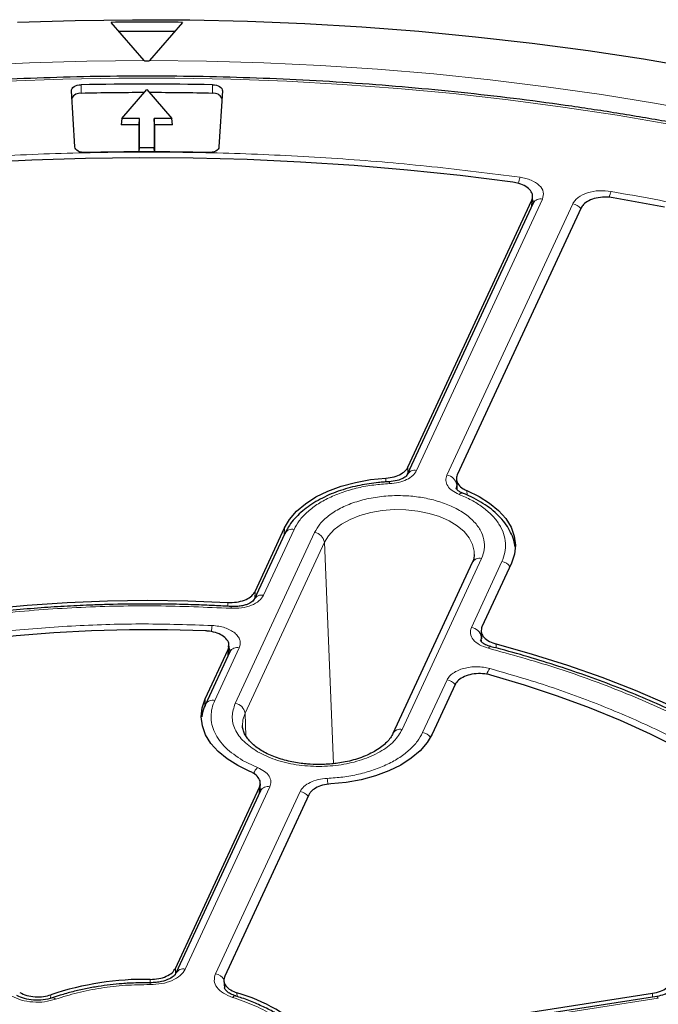
# Model space of a CAD drawing. Units: millimetres. Extents: x 0 to 513, y -45 to 381.
# Drawn here: x 306 to 322, y 211 to 235 of the extents above; entities that cross this region are included whole.
import ezdxf

# ---------------------------------------------------------------- set-up
doc = ezdxf.new("R2010")
doc.units = ezdxf.units.MM

msp = doc.modelspace()

# ---------------------------------------------------------------- linework, layer by layer
at = {"color": 7, "linetype": 'Continuous', "lineweight": 25}
for p, q in [((308.9919, 234.32), (308.1796, 235.2532)), ((309.9296, 235.2532), (309.1174, 234.32)), ((308.9919, 234.32), (309.0085, 234.3)), ((309.1007, 234.3), (309.1174, 234.32)), ((307.29, 232.2057), (307.2071, 233.5759)), ((308.4402, 232.9017), (309.0546, 233.6111)), ((309.0546, 233.6111), (309.669, 232.9017)), ((310.9022, 233.5759), (310.8193, 232.2057)), ((308.4402, 232.9017), (308.4296, 232.7448)), ((308.8671, 232.7448), (308.4296, 232.7448)), ((308.8737, 232.9017), (308.4402, 232.9017)), ((308.8671, 232.7448), (308.8737, 232.9017)), ((308.8671, 232.0828), (308.8671, 232.7448)), ((308.8737, 232.1801), (308.8737, 232.9017)), ((309.669, 232.9017), (309.2356, 232.9017)), ((309.2356, 232.9017), (309.2356, 232.1801)), ((309.2421, 232.7448), (309.2356, 232.9017)), ((309.2421, 232.7448), (309.2421, 232.0828)), ((309.6796, 232.7448), (309.2421, 232.7448)), ((309.6796, 232.7448), (309.669, 232.9017)), ((308.8696, 232.0828), (308.8737, 232.1801)), ((309.2356, 232.1801), (308.8737, 232.1801)), ((309.2397, 232.0828), (309.2356, 232.1801)), ((318.5126, 230.83), (315.4294, 224.1873)), ((315.4439, 224.3676), (318.4751, 230.898)), ((318.4852, 230.771), (318.4961, 230.9803)), ((318.5147, 230.8575), (318.5141, 230.8333)), ((319.6825, 230.7112), (316.6514, 224.1808)), ((316.6294, 224.0749), (316.6416, 223.8265)), ((311.7023, 221.3249), (312.4246, 222.881)), ((312.431, 222.746), (311.6831, 221.1348)), ((317.0191, 222.0363), (315.078, 217.8542)), ((317.9786, 222.0218), (317.2564, 220.4658)), ((317.2349, 220.3605), (317.2448, 220.1667)), ((311.0542, 219.7798), (311.0654, 219.9895)), ((310.4834, 218.6988), (311.0453, 219.9094)), ((311.088, 219.8526), (310.4898, 218.5639)), ((311.0897, 219.8856), (311.0896, 219.8558)), ((316.5994, 219.0502), (316.0375, 217.8397)), ((311.823, 216.4257), (311.8327, 216.6249)), ((309.7522, 212.105), (311.8107, 216.5398)), ((311.8381, 216.4502), (309.766, 211.9859)), ((313.0181, 216.3531), (310.9596, 211.9182)), ((311.8407, 216.4652), (311.8397, 216.4534)), ((310.9388, 211.8058), (310.9536, 211.6319)), ((309.1353, 211.7527), (309.0546, 211.755)), ((313.7494, 210.3077), (321.4316, 211.496)), ((321.5343, 211.4165), (313.8011, 210.2203))]:
    msp.add_line(p, q, dxfattribs=at)
at = {"color": 8, "linetype": 'Continuous', "lineweight": 18}
for p, q in [((307.4478, 233.516), (307.4475, 233.7252)), ((310.6614, 233.516), (310.6618, 233.7252)), ((318.7393, 230.9289), (315.6561, 224.2862)), ((316.3971, 224.1716), (319.4804, 230.8143)), ((318.4664, 230.7305), (318.4751, 230.898)), ((315.4439, 224.3676), (315.4384, 224.2068)), ((314.9023, 224.0069), (314.905, 224.1022)), ((316.6224, 223.8534), (316.6385, 223.9373)), ((316.6385, 223.9373), (316.661, 223.9858)), ((316.6385, 223.9373), (316.6441, 223.823)), ((316.8882, 223.7955), (316.8932, 223.6867)), ((312.4178, 222.7175), (312.4246, 222.881)), ((313.1573, 222.7676), (311.2161, 218.5855)), ((312.6578, 222.8449), (311.9099, 221.2337)), ((313.3986, 222.5333), (311.4575, 218.3511)), ((313.6211, 217.1133), (313.3986, 222.5333)), ((315.3048, 217.953), (317.2459, 222.1352)), ((316.9976, 220.4467), (317.7454, 222.0579)), ((311.7023, 221.3249), (311.697, 221.1648)), ((311.0359, 220.9641), (311.0389, 221.0593)), ((317.2252, 220.1223), (317.2389, 220.2124)), ((317.2389, 220.2124), (317.2448, 220.0984)), ((317.6009, 220.0443), (317.606, 219.9427)), ((311.3148, 219.9515), (310.7166, 218.6628)), ((311.0363, 219.7411), (311.0453, 219.9094)), ((315.8043, 217.8758), (316.4024, 219.1645)), ((310.4753, 218.503), (310.4834, 218.6988)), ((311.4575, 218.3511), (311.4806, 217.7886)), ((311.3982, 217.1942), (311.7662, 217.0174)), ((312.0649, 216.5491), (309.9928, 212.0848)), ((310.7338, 211.9701), (312.8059, 216.4344)), ((311.8027, 216.3737), (311.8107, 216.5398)), ((309.7522, 212.105), (309.7515, 211.9355)), ((309.1375, 211.7547), (309.1377, 211.8364)), ((306.7066, 211.4604), (306.6999, 211.3743)), ((311.2592, 211.5082), (311.267, 211.4155)), ((321.5726, 211.3736), (313.8394, 210.1774)), ((321.4278, 211.4), (321.4316, 211.496))]:
    msp.add_line(p, q, dxfattribs=at)
at = {"color": 7, "linetype": 'Continuous', "lineweight": 25, "flags": 128}
for points in [[(305.8918, 235.2548), (307.2965, 235.299), (308.7029, 235.3179), (310.1097, 235.3116), (311.5155, 235.28), (312.9188, 235.2232), (314.3185, 235.1413), (315.713, 235.0342), (317.1011, 234.9022), (318.4814, 234.7453), (319.8526, 234.5637), (321.2134, 234.3576), (322.5624, 234.1271)], [(307.2071, 233.5759), (307.2102, 233.6041), (307.2227, 233.6314), (307.2442, 233.6568), (307.2739, 233.6792), (307.3105, 233.6979), (307.3528, 233.7121), (307.399, 233.7213), (307.4475, 233.7252)], [(310.6618, 233.7252), (310.7102, 233.7213), (310.7565, 233.7121), (310.7988, 233.6979), (310.8354, 233.6792), (310.8651, 233.6568), (310.8866, 233.6314), (310.8991, 233.6041), (310.9022, 233.5759)], [(307.5493, 232.0665), (307.5003, 232.0682), (307.4528, 232.0754), (307.4087, 232.0878), (307.3696, 232.105), (307.3371, 232.1263), (307.3124, 232.1508), (307.2965, 232.1776), (307.29, 232.2057)], [(310.8193, 232.2057), (310.8128, 232.1776), (310.7968, 232.1508), (310.7722, 232.1263), (310.7397, 232.105), (310.7006, 232.0878), (310.6564, 232.0754), (310.609, 232.0682), (310.5599, 232.0665)], [(318.0138, 231.3425), (316.7265, 231.5031), (315.4306, 231.6387), (314.1275, 231.7493), (312.8188, 231.8346), (311.5059, 231.8946), (310.1902, 231.9292), (308.8732, 231.9384), (307.5565, 231.9222), (306.2414, 231.8806), (304.9295, 231.8136)], [(321.7208, 230.7305), (320.4668, 230.963)], [(312.4246, 222.881), (312.5488, 223.0912), (312.7206, 223.29), (312.9369, 223.4738), (313.1937, 223.6393), (313.4865, 223.7834), (313.8101, 223.9037), (314.1586, 223.998), (314.5258, 224.0646), (314.905, 224.1022)], [(316.8882, 223.7955), (317.1841, 223.6534), (317.4444, 223.4898), (317.6646, 223.3075), (317.8406, 223.1099), (317.9693, 222.9006), (318.0484, 222.6831), (318.0765, 222.4616), (318.0531, 222.2398), (317.9786, 222.0218)], [(297.0716, 218.8988), (297.8866, 219.218), (298.727, 219.5143), (299.591, 219.7872), (300.4766, 220.0359), (301.3817, 220.26), (302.3044, 220.4588), (303.2424, 220.632), (304.1937, 220.7791), (305.156, 220.8999), (306.1273, 220.994), (307.1052, 221.0612), (308.0875, 221.1014), (309.0721, 221.1145), (310.0566, 221.1005), (311.0389, 221.0593)], [(310.4882, 220.3623), (309.5598, 220.3891), (308.6303, 220.3903), (307.7018, 220.3656), (306.7764, 220.3153), (305.8562, 220.2395), (304.9434, 220.1382), (304.04, 220.0118), (303.1482, 219.8605), (302.27, 219.6848), (301.4074, 219.4848), (300.5624, 219.2613), (299.7369, 219.0146), (298.9329, 218.7453), (298.1522, 218.4541)], [(317.6009, 220.0443), (318.4872, 219.7964), (319.352, 219.5244), (320.1933, 219.2289), (321.0093, 218.9105), (321.7979, 218.57), (322.5575, 218.2082), (323.2864, 217.8258), (323.9828, 217.4238), (324.6451, 217.003), (325.2719, 216.5645), (325.8617, 216.1092), (326.4132, 215.6382), (326.9251, 215.1525), (327.3963, 214.6533), (327.8257, 214.1416)], [(326.5047, 214.0685), (326.0808, 214.546), (325.6177, 215.0113), (325.1165, 215.4632), (324.5783, 215.9007), (324.0044, 216.3228), (323.3961, 216.7285), (322.7548, 217.1169), (322.082, 217.4872), (321.3792, 217.8383), (320.648, 218.1696), (319.8901, 218.4803), (319.1073, 218.7696), (318.3014, 219.037), (317.4741, 219.2817)], [(311.5738, 216.9252), (311.2779, 217.0673), (311.0176, 217.2309), (310.7975, 217.4131), (310.6215, 217.6107), (310.4927, 217.8201), (310.4136, 218.0375), (310.3855, 218.2591), (310.4089, 218.4809), (310.4834, 218.6988)], [(316.0375, 217.8397), (315.9132, 217.6294), (315.7414, 217.4306), (315.5252, 217.2468), (315.2683, 217.0814), (314.9755, 216.9372), (314.652, 216.8169), (314.3035, 216.7226), (313.9363, 216.6561), (313.557, 216.6184)]]:
    msp.add_lwpolyline(points, dxfattribs=at)
at = {"color": 8, "linetype": 'Continuous', "lineweight": 18, "flags": 128}
for points in [[(281.6668, 228.7179), (282.7746, 229.2192), (283.91, 229.6996), (285.0717, 230.1586), (286.2585, 230.5956), (287.4692, 231.0102), (288.7025, 231.402), (289.9571, 231.7705), (291.2317, 232.1154), (292.525, 232.4363), (293.8356, 232.7329), (295.1621, 233.0049), (296.5031, 233.2519), (297.8574, 233.4738), (299.2233, 233.6702), (300.5995, 233.8411), (301.9846, 233.9861), (303.3771, 234.1052), (304.7755, 234.1982), (306.1785, 234.2651), (307.5844, 234.3057), (308.9919, 234.32)], [(309.1174, 234.32), (310.5163, 234.3058), (311.9136, 234.2657), (313.308, 234.1997), (314.698, 234.1078), (316.0821, 233.9901), (317.459, 233.8469), (318.8272, 233.6781), (320.1852, 233.484), (321.5318, 233.2648), (322.8654, 233.0208)], [(321.8755, 232.7551), (320.5616, 232.9803), (319.2358, 233.181), (317.8996, 233.357), (316.5543, 233.5083), (315.2012, 233.6345), (313.8419, 233.7357), (312.4776, 233.8117), (311.1098, 233.8624), (309.7399, 233.8878), (308.3693, 233.8878), (306.9995, 233.8624), (305.6317, 233.8117)], [(313.3986, 222.5333), (313.4964, 222.6927), (313.6362, 222.8413), (313.8145, 222.9754), (314.0269, 223.0918), (314.2683, 223.1876), (314.5327, 223.2604), (314.8135, 223.3084), (315.1039, 223.3305), (315.3967, 223.326), (315.6847, 223.2952), (315.9608, 223.2388), (316.2182, 223.1581), (316.4506, 223.0552), (316.6522, 222.9325), (316.8181, 222.7932), (316.9442, 222.6405), (317.0274, 222.4784), (317.0656, 222.3108), (317.0676, 222.2288)], [(311.1103, 220.9152), (311.1151, 220.9388), (311.1198, 220.9541), (311.1241, 220.9605), (311.127, 220.9591)], [(317.4142, 219.9401), (317.4338, 219.9614), (317.4526, 219.9745), (317.47, 219.9788), (317.4785, 219.9775)], [(311.3945, 218.0439), (311.4041, 218.1849), (311.4575, 218.3511)], [(309.1327, 211.7087), (309.1335, 211.7314), (309.1343, 211.7466), (309.135, 211.7539), (309.1357, 211.7531), (309.136, 211.7503)], [(321.5726, 211.3736), (321.5602, 211.3964), (321.5483, 211.4109), (321.5373, 211.4165), (321.5343, 211.4165)]]:
    msp.add_lwpolyline(points, dxfattribs=at)
at = {"color": 7, "linetype": 'Continuous', "lineweight": 25}
for centre, radius, start, end in [((309.0546, 157.0965), 78.1615, 89.358574, 90.641426), ((309.0546, 156.9412), 78.0873, 89.503329, 90.496671), ((309.0546, 159.0042), 75.2958, 89.964921, 90.035079), ((309.0546, 160.1431), 73.5997, 88.748778, 91.251222), ((307.4163, 233.2962), 0.222, 81.83834, 153.29142), ((309.0545, 159.9611), 73.5724, 90.052181, 91.251295), ((309.0548, 159.9611), 73.5724, 88.748705, 89.947819), ((310.693, 233.2962), 0.222, 26.70858, 98.16166), ((309.0546, 163.4623), 68.6207, 88.743028, 91.256972), ((309.0151, 204.5812), 7.2562, 89.03163, 108.55053), ((310.0863, 207.421), 4.2522, 46.01698, 73.98839)]:
    msp.add_arc(centre, radius, start, end, dxfattribs=at)
at = {"color": 8, "linetype": 'Continuous', "lineweight": 18}
for centre, radius, start, end in [((318.914, 231.1923), 0.7743, 159.62206, 170.95297), ((320.9975, 230.8449), 0.6389, 154.81044, 168.63481), ((318.6891, 230.7346), 0.2007, 75.50867, 151.61138), ((319.4341, 230.5112), 0.3066, 37.69814, 81.31461), ((315.606, 224.0912), 0.2013, 75.591, 150.44984), ((316.3672, 223.8993), 0.2739, 7.95869, 83.72579), ((314.9245, 223.9739), 0.0677, 354.08875, 34.78019), ((316.7648, 223.6416), 0.0925, 73.92519, 138.19525), ((312.6075, 222.6506), 0.2007, 75.50867, 151.61138), ((313.1274, 222.4953), 0.2739, 7.95869, 83.72579), ((317.1991, 221.933), 0.2076, 76.97937, 150.14069), ((317.6996, 221.7557), 0.3057, 37.63173, 81.38102), ((311.8598, 221.0387), 0.2013, 75.59101, 150.44984), ((312.7505, 220.227), 2.1157, 172.73013, 176.92967), ((316.9677, 220.1744), 0.2739, 7.95869, 83.72579), ((311.2645, 219.7572), 0.2007, 75.50867, 151.61138), ((317.8245, 219.1617), 0.471, 143.24042, 163.0563), ((316.3566, 218.8622), 0.3057, 37.63173, 81.38102), ((310.6664, 218.4684), 0.2007, 75.51115, 151.57617), ((311.1862, 218.3132), 0.2739, 7.95869, 83.72579), ((315.258, 217.7509), 0.2075, 76.97636, 150.19375), ((315.7579, 217.5723), 0.307, 38.39852, 81.29951), ((312.0484, 216.7138), 0.4144, 132.91395, 156.88598), ((311.3627, 216.4902), 2.1239, 3.16651, 7.12852), ((312.0147, 216.3548), 0.2007, 75.50867, 151.61138), ((312.7601, 216.1322), 0.3057, 37.63172, 81.38103), ((309.9427, 211.8898), 0.2013, 75.59101, 150.44984), ((310.691, 211.6742), 0.2991, 30.77702, 81.77734), ((306.7531, 211.2987), 0.0858, 37.68546, 98.80265), ((311.218, 211.3522), 0.0785, 80.76188, 145.88959)]:
    msp.add_arc(centre, radius, start, end, dxfattribs=at)
at = {"color": 7, "linetype": 'Continuous', "lineweight": 25}
for points, knots in [([(351.484, 213.064), (351.4508, 213.1845), (351.349, 213.5541), (351.1367, 214.1685), (350.8494, 214.9066), (350.5215, 215.6391), (350.156, 216.3656), (349.7525, 217.0854), (349.3116, 217.7978), (348.8335, 218.5021), (348.3188, 219.1976), (347.7679, 219.8837), (347.1813, 220.5598), (346.5596, 221.2252), (345.9034, 221.8793), (345.2132, 222.5215), (344.4898, 223.1512), (343.7337, 223.7677), (342.9458, 224.3706), (342.1268, 224.9592), (341.2773, 225.5331), (340.3983, 226.0917), (339.4905, 226.6345), (338.5548, 227.1611), (337.592, 227.6708), (336.6031, 228.1634), (335.5889, 228.6383), (334.5504, 229.0951), (333.4885, 229.5334), (332.4043, 229.9528), (331.2986, 230.3529), (330.1726, 230.7334), (329.0273, 231.0939), (327.8637, 231.4342), (326.6828, 231.7538), (325.4858, 232.0526), (324.2738, 232.3302), (323.0479, 232.5864), (321.8091, 232.821), (320.5587, 233.0338), (319.2977, 233.2245), (318.0274, 233.393), (316.7488, 233.5391), (315.4632, 233.6628), (314.1718, 233.7638), (312.8756, 233.8422), (311.576, 233.8978), (310.2741, 233.9306), (308.971, 233.9406), (307.668, 233.9277), (306.3663, 233.8919), (305.0671, 233.8334), (303.7715, 233.7521), (302.4807, 233.6482), (301.196, 233.5216), (299.9184, 233.3726), (298.6493, 233.2012), (297.3896, 233.0077), (296.1406, 232.7921), (294.9035, 232.5548), (293.6793, 232.2958), (292.4691, 232.0155), (291.2742, 231.714), (290.0955, 231.3917), (288.9342, 231.0489), (287.7913, 230.6858), (286.6678, 230.3027), (285.5649, 229.9001), (284.4835, 229.4783), (283.4246, 229.0376), (282.3891, 228.5784), (281.3781, 228.1012), (280.3924, 227.6064), (279.433, 227.0945), (278.5007, 226.5658), (277.5965, 226.0209), (276.7211, 225.4602), (275.8754, 224.8843), (275.0601, 224.2936), (274.2761, 223.6888), (273.524, 223.0703), (272.8045, 222.4388), (272.1184, 221.7948), (271.4663, 221.1388), (270.8488, 220.4716), (270.2665, 219.7936), (269.7199, 219.1057), (269.2096, 218.4083), (268.7361, 217.7022), (268.2997, 216.9881), (267.9009, 216.2666), (267.5404, 215.5384), (267.2172, 214.8043), (266.9359, 214.0645), (266.7462, 213.5107), (266.6627, 213.2025), (266.6467, 213.1437)], [0, 0, 0, 0, 0.0051943, 0.0159336, 0.0266778, 0.0374273, 0.048182, 0.058942, 0.0697071, 0.080477, 0.0912512, 0.1020294, 0.1128111, 0.1235958, 0.134383, 0.1451723, 0.1559632, 0.1667555, 0.1775488, 0.1883428, 0.1991372, 0.2099319, 0.2207266, 0.2315212, 0.2423156, 0.2531097, 0.2639035, 0.2746968, 0.2854896, 0.296282, 0.3070739, 0.3178654, 0.3286563, 0.3394468, 0.3502368, 0.3610264, 0.3718156, 0.3826044, 0.3933929, 0.404181, 0.4149689, 0.4257564, 0.4365438, 0.4473309, 0.4581179, 0.4689047, 0.4796914, 0.4904781, 0.5012647, 0.5120513, 0.522838, 0.5336247, 0.5444114, 0.5551983, 0.5659854, 0.5767726, 0.5875601, 0.5983478, 0.6091358, 0.6199241, 0.6307128, 0.6415018, 0.6522913, 0.6630811, 0.6738715, 0.6846623, 0.6954537, 0.7062456, 0.717038, 0.7278309, 0.7386244, 0.7494184, 0.7602129, 0.7710079, 0.7818033, 0.7925991, 0.8033952, 0.8141914, 0.8249876, 0.8357835, 0.8465791, 0.8573739, 0.8681678, 0.8789604, 0.8897512, 0.90054, 0.9113261, 0.9221092, 0.9328888, 0.9436643, 0.9544354, 0.9652015, 0.9759625, 0.986718, 0.9974681, 1, 1, 1, 1]), ([(318.4751, 230.898), (318.4866, 230.9382), (318.5096, 231.0186), (318.454, 231.1391), (318.3375, 231.2415), (318.1818, 231.312), (318.0643, 231.3333), (318.0138, 231.3425)], [0, 0, 0, 0, 0.2104554, 0.4209175, 0.63123, 0.8414728, 1, 1, 1, 1]), ([(320.4668, 230.963), (320.3976, 230.971), (320.2591, 230.9868), (320.0487, 230.9587), (319.8677, 230.8947), (319.7406, 230.8072), (319.6999, 230.7401), (319.6825, 230.7112)], [0, 0, 0, 0, 0.2104554, 0.4209175, 0.63123, 0.8414728, 1, 1, 1, 1]), ([(314.905, 224.1022), (314.9742, 224.1104), (315.1127, 224.1267), (315.2867, 224.1997), (315.3966, 224.2849), (315.4313, 224.3454), (315.4439, 224.3676)], [0, 0, 0, 0, 0.2796901, 0.5593845, 0.8389904, 1, 1, 1, 1]), ([(315.4309, 224.1906), (315.4226, 224.1769), (315.4047, 224.1473), (315.3233, 224.0904), (315.1822, 224.0339), (315.0508, 224.02), (314.9803, 224.0125)], [0, 0, 0, 0, 0.1965721, 0.4255898, 0.6924053, 1, 1, 1, 1]), ([(316.6514, 224.1808), (316.6398, 224.1406), (316.6167, 224.0601), (316.6728, 223.9402), (316.7713, 223.8505), (316.857, 223.8102), (316.8882, 223.7955)], [0, 0, 0, 0, 0.2796901, 0.5593845, 0.8389904, 1, 1, 1, 1]), ([(314.9807, 224.0097), (314.9402, 224.0087), (314.8533, 224.0066), (314.6916, 223.9911), (314.4933, 223.9668), (314.2627, 223.9255), (314.0285, 223.8704), (313.7939, 223.7999), (313.5648, 223.7143), (313.3457, 223.6136), (313.1402, 223.4984), (312.9514, 223.3692), (312.7818, 223.2266), (312.6349, 223.071), (312.5149, 222.9109), (312.4589, 222.7983), (312.4326, 222.7455)], [0, 0, 0, 0, 0.035133, 0.07537527, 0.14191611, 0.21059378, 0.28384525, 0.35980213, 0.43774446, 0.51712489, 0.59759383, 0.67893023, 0.76096549, 0.84357612, 0.92671373, 1, 1, 1, 1]), ([(316.7881, 223.7315), (316.7588, 223.7448), (316.7008, 223.7711), (316.6346, 223.822), (316.6268, 223.8412), (316.6217, 223.8539)], [0, 0, 0, 0, 0.2562983, 0.506424, 1, 1, 1, 1]), ([(318.0686, 222.4168), (318.0594, 222.472), (318.039, 222.5943), (317.9628, 222.7769), (317.8529, 222.9631), (317.7098, 223.1389), (317.5373, 223.302), (317.3388, 223.451), (317.1161, 223.5827), (316.9308, 223.6758), (316.8151, 223.7189), (316.7863, 223.7297)], [0, 0, 0, 0, 0.09904205, 0.21957512, 0.34182523, 0.46542268, 0.58963404, 0.71375124, 0.83721592, 0.95954329, 1, 1, 1, 1]), ([(317.0634, 222.2284), (317.0627, 222.2047), (317.0609, 222.1435), (317.0437, 222.0795), (317.0195, 222.0379), (317.0186, 222.0363)], [0, 0, 0, 0, 0.378063, 0.9759673, 1, 1, 1, 1]), ([(311.0389, 221.0593), (311.1095, 221.0594), (311.2506, 221.0595), (311.4472, 221.111), (311.6035, 221.1942), (311.6766, 221.2732), (311.6991, 221.3184), (311.7023, 221.3249)], [0, 0, 0, 0, 0.2400523, 0.4801101, 0.7200502, 0.9599719, 1, 1, 1, 1]), ([(309.0546, 221.021), (308.7392, 221.0188), (308.2983, 221.0156), (307.6502, 220.9944), (307.1022, 220.9693), (306.4505, 220.9274), (305.7691, 220.8707), (305.0592, 220.797), (304.3315, 220.7059), (303.5926, 220.5968), (302.8479, 220.4695), (302.1016, 220.3238), (301.3572, 220.1598), (300.6177, 219.9775), (299.8856, 219.7771), (299.1636, 219.5587), (298.4529, 219.3231), (297.7581, 219.0685), (297.2865, 218.8867), (297.0526, 218.7854), (297.039, 218.7796)], [0, 0, 0, 0, 0.07378252, 0.10310355, 0.15183838, 0.20233761, 0.25643409, 0.31282949, 0.37100134, 0.43053205, 0.49112464, 0.55255926, 0.61467033, 0.67733086, 0.74044199, 0.80392568, 0.8677197, 0.93177401, 0.99604817, 1, 1, 1, 1]), ([(311.1246, 220.9591), (310.9859, 220.9674), (310.6801, 220.9856), (310.1846, 221.0041), (309.6333, 221.0184), (309.2495, 221.0201), (309.0546, 221.021)], [0, 0, 0, 0, 0.201711, 0.4447228, 0.7181609, 1, 1, 1, 1]), ([(311.6847, 221.1381), (311.6744, 221.1218), (311.6521, 221.0864), (311.567, 221.0333), (311.4663, 220.9958), (311.3679, 220.9723), (311.2517, 220.9576), (311.1681, 220.9596), (311.1249, 220.9606)], [0, 0, 0, 0, 0.1947897, 0.4234188, 0.5526298, 0.6912186, 0.8406278, 1, 1, 1, 1]), ([(317.2564, 220.4658), (317.2449, 220.4256), (317.2218, 220.3452), (317.2775, 220.2248), (317.3938, 220.1221), (317.5168, 220.0674), (317.5904, 220.0472), (317.6009, 220.0443)], [0, 0, 0, 0, 0.2400523, 0.4801101, 0.7200502, 0.9599719, 1, 1, 1, 1]), ([(311.0453, 219.9094), (311.0568, 219.9496), (311.0799, 220.03), (311.0242, 220.1504), (310.9078, 220.2534), (310.7377, 220.328), (310.5875, 220.3567), (310.5031, 220.3614), (310.4882, 220.3623)], [0, 0, 0, 0, 0.1919167, 0.3838413, 0.5755861, 0.7672145, 0.9589114, 1, 1, 1, 1]), ([(317.4769, 219.978), (317.4299, 219.9929), (317.3406, 220.0213), (317.2413, 220.087), (317.2298, 220.1097), (317.2225, 220.1241)], [0, 0, 0, 0, 0.286709, 0.54614101, 1, 1, 1, 1]), ([(327.8395, 213.9825), (327.8123, 214.0189), (327.6709, 214.2075), (327.3838, 214.5395), (326.9776, 214.9773), (326.5383, 215.4038), (326.0699, 215.8193), (325.5725, 216.2227), (325.0471, 216.6136), (324.4947, 216.9913), (323.9163, 217.3551), (323.3128, 217.7044), (322.6854, 218.0388), (322.0352, 218.3575), (321.3633, 218.6602), (320.671, 218.9464), (319.9595, 219.2154), (319.2304, 219.4674), (318.4838, 219.7001), (317.8983, 219.8696), (317.5574, 219.9553), (317.4755, 219.9759)], [0, 0, 0, 0, 0.013615, 0.0706285, 0.1276627, 0.1847104, 0.2417653, 0.2988217, 0.3558746, 0.4129197, 0.4699528, 0.5269698, 0.5839677, 0.6409431, 0.6978924, 0.7548113, 0.8116943, 0.8685344, 0.9253224, 0.9820451, 1, 1, 1, 1]), ([(317.4741, 219.2817), (317.4078, 219.2957), (317.2752, 219.3238), (317.06, 219.3147), (316.863, 219.2679), (316.7043, 219.1854), (316.6274, 219.1056), (316.6036, 219.0585), (316.5994, 219.0502)], [0, 0, 0, 0, 0.1919167, 0.3838413, 0.5755861, 0.7672145, 0.9589114, 1, 1, 1, 1]), ([(310.4915, 218.5634), (310.4874, 218.556), (310.4508, 218.4884), (310.4173, 218.3878), (310.4033, 218.2935), (310.3989, 218.2642)], [0, 0, 0, 0, 0.07844531, 0.71407736, 1, 1, 1, 1]), ([(313.2605, 217.0933), (313.1684, 217.0954), (313.0389, 217.0982), (312.8509, 217.1172), (312.6936, 217.1396), (312.5134, 217.1764), (312.3345, 217.2248), (312.1607, 217.2854), (311.9976, 217.3569), (311.8496, 217.438), (311.7197, 217.5267), (311.61, 217.6212), (311.522, 217.7197), (311.4553, 217.8209), (311.4131, 217.9253), (311.3929, 217.9991), (311.3959, 218.0397), (311.3962, 218.0445)], [0, 0, 0, 0, 0.0921151, 0.1295428, 0.1912336, 0.2546102, 0.321807, 0.3909711, 0.4613527, 0.5324196, 0.6039279, 0.6759408, 0.748836, 0.8235987, 0.9022341, 0.988501, 1, 1, 1, 1]), ([(315.0774, 217.8542), (315.0589, 217.8188), (315.0216, 217.7477), (314.9292, 217.6389), (314.8108, 217.5332), (314.6661, 217.4341), (314.4988, 217.3444), (314.313, 217.2668), (314.1161, 217.2037), (313.9204, 217.1569), (313.7415, 217.1262), (313.5709, 217.1063), (313.4141, 217.0952), (313.3075, 217.0939), (313.2605, 217.0933)], [0, 0, 0, 0, 0.0942396, 0.1896142, 0.2837951, 0.3774642, 0.4707343, 0.5633091, 0.6539962, 0.7393632, 0.8143139, 0.8744052, 0.9446569, 1, 1, 1, 1]), ([(311.8107, 216.5398), (311.8222, 216.5801), (311.8453, 216.6605), (311.7893, 216.7805), (311.6907, 216.8701), (311.6051, 216.9104), (311.5738, 216.9252)], [0, 0, 0, 0, 0.2796901, 0.5593845, 0.8389904, 1, 1, 1, 1]), ([(313.557, 216.6184), (313.4878, 216.6103), (313.3494, 216.594), (313.1753, 216.521), (313.0655, 216.4358), (313.0308, 216.3752), (313.0181, 216.3531)], [0, 0, 0, 0, 0.2796901, 0.5593845, 0.8389904, 1, 1, 1, 1]), ([(309.1377, 211.8364), (309.2078, 211.8396), (309.3479, 211.8461), (309.5349, 211.9061), (309.6812, 211.9939), (309.7289, 212.0685), (309.7522, 212.105)], [0, 0, 0, 0, 0.25235923, 0.50469336, 0.75777745, 1, 1, 1, 1]), ([(309.7676, 211.9892), (309.7546, 211.9681), (309.7265, 211.9224), (309.6076, 211.8417), (309.4458, 211.786), (309.2789, 211.7578), (309.1841, 211.7557), (309.1353, 211.7546)], [0, 0, 0, 0, 0.1965075, 0.4265547, 0.6931155, 0.8418537, 1, 1, 1, 1]), ([(310.9596, 211.9182), (310.948, 211.8776), (310.9246, 211.7964), (310.981, 211.6756), (311.0934, 211.5731), (311.2056, 211.5292), (311.2592, 211.5082)], [0, 0, 0, 0, 0.25609668, 0.51224467, 0.76707446, 1, 1, 1, 1]), ([(321.4316, 211.496), (321.4978, 211.5104), (321.63, 211.5391), (321.7819, 211.6271), (321.8671, 211.7212), (321.8848, 211.7841), (321.8913, 211.8071)], [0, 0, 0, 0, 0.2796901, 0.5593845, 0.8389904, 1, 1, 1, 1]), ([(309.0546, 211.755), (308.9094, 211.7528), (308.7055, 211.7497), (308.4064, 211.7289), (308.1533, 211.7041), (307.856, 211.6628), (307.5502, 211.6074), (307.2392, 211.5355), (306.9666, 211.4606), (306.8042, 211.4038), (306.7407, 211.3816)], [0, 0, 0, 0, 0.17941697, 0.25195415, 0.37210865, 0.49637038, 0.62915465, 0.76712576, 0.9089524, 1, 1, 1, 1]), ([(311.229, 211.4303), (311.1844, 211.447), (311.096, 211.48), (310.9819, 211.5585), (310.9651, 211.6003), (310.954, 211.628)], [0, 0, 0, 0, 0.2558128, 0.5069002, 1, 1, 1, 1]), ([(321.8841, 211.614), (321.8823, 211.6013), (321.8783, 211.5738), (321.8254, 211.5185), (321.7164, 211.456), (321.5981, 211.4303), (321.5345, 211.4165)], [0, 0, 0, 0, 0.19554802, 0.42342484, 0.68986422, 1, 1, 1, 1]), ([(306.7391, 211.3832), (306.6669, 211.3633), (306.5229, 211.3236), (306.282, 211.3203), (306.0531, 211.3566), (305.9346, 211.4129), (305.8756, 211.4409)], [0, 0, 0, 0, 0.2520857, 0.5026536, 0.7520368, 1, 1, 1, 1]), ([(305.9419, 211.5157), (305.997, 211.4895), (306.1071, 211.4372), (306.3165, 211.4051), (306.5264, 211.41), (306.6484, 211.4441), (306.7066, 211.4604)], [0, 0, 0, 0, 0.2561182, 0.5122876, 0.7671388, 1, 1, 1, 1]), ([(313.025, 210.3881), (312.9584, 210.454), (312.8224, 210.5887), (312.5819, 210.7757), (312.3149, 210.9516), (312.0246, 211.1119), (311.7133, 211.2547), (311.4468, 211.3605), (311.2792, 211.4121), (311.2271, 211.4281)], [0, 0, 0, 0, 0.1504952, 0.3073999, 0.4640722, 0.620246, 0.775739, 0.9302995, 1, 1, 1, 1])]:
    msp.add_open_spline(points, degree=3, knots=knots, dxfattribs=at)
at = {"color": 8, "linetype": 'Continuous', "lineweight": 18}
for points, knots in [([(284.2215, 227.0272), (284.8009, 227.2875), (285.9596, 227.8083), (287.8016, 228.5217), (289.7171, 229.1828), (291.7177, 229.7855), (293.7831, 230.3242), (295.9128, 230.7964), (298.0909, 231.1982), (300.3106, 231.5271), (302.5594, 231.7816), (304.825, 231.96), (307.0995, 232.0629), (309.3654, 232.0897), (311.6205, 232.0426), (313.8425, 231.9216), (316.037, 231.7353), (317.4711, 231.5531), (318.1881, 231.462)], [0, 0, 0, 0, 0.06107983, 0.12216053, 0.18444083, 0.2467229, 0.30983034, 0.37293958, 0.43646889, 0.5, 0.5635293, 0.62706041, 0.69016786, 0.7532771, 0.8155574, 0.87783947, 0.93891929, 1, 1, 1, 1]), ([(318.1881, 231.462), (318.2362, 231.4536), (318.3324, 231.437), (318.5046, 231.3771), (318.6753, 231.2689), (318.783, 231.1013), (318.7539, 230.9864), (318.7393, 230.9289)], [0, 0, 0, 0, 0.1258452, 0.2514977, 0.5008435, 0.7502914, 1, 1, 1, 1]), ([(319.4804, 230.8143), (319.4962, 230.8418), (319.5277, 230.8968), (319.6365, 230.9944), (319.8289, 231.0898), (320.1223, 231.1471), (320.3203, 231.1269), (320.4194, 231.1168)], [0, 0, 0, 0, 0.1258452, 0.2514977, 0.5008435, 0.7502914, 1, 1, 1, 1]), ([(320.4194, 231.1168), (321.1193, 230.9888), (322.519, 230.7326), (324.581, 230.2606), (326.61, 229.724), (328.6038, 229.1138), (330.5429, 228.4366), (332.4236, 227.691), (334.2311, 226.8825), (335.9582, 226.013), (337.5956, 225.0874), (339.1339, 224.1109), (340.5694, 223.0872), (341.8915, 222.0245), (343.102, 220.9251), (344.1883, 219.7996), (345.1656, 218.65), (345.7181, 217.8646), (345.9943, 217.4719)], [0, 0, 0, 0, 0.0610798, 0.1221605, 0.1844408, 0.2467229, 0.3098303, 0.3729396, 0.4364689, 0.5, 0.5635293, 0.6270604, 0.6901679, 0.7532771, 0.8155574, 0.8778395, 0.9389193, 1, 1, 1, 1]), ([(318.4933, 230.9273), (318.5004, 230.9137), (318.5124, 230.8909), (318.5123, 230.8669), (318.5123, 230.8573)], [0, 0, 0, 0, 0.5981675, 1, 1, 1, 1]), ([(315.6561, 224.2862), (315.6295, 224.2442), (315.5764, 224.1605), (315.418, 224.0608), (315.2196, 223.9892), (315.0678, 223.9743), (314.9918, 223.9669)], [0, 0, 0, 0, 0.25097016, 0.5007359, 0.75041912, 1, 1, 1, 1]), ([(316.6959, 223.7033), (316.6362, 223.7319), (316.5173, 223.7888), (316.4077, 223.9084), (316.3573, 224.0402), (316.3839, 224.1278), (316.3971, 224.1716)], [0, 0, 0, 0, 0.2509702, 0.5007359, 0.7504191, 1, 1, 1, 1]), ([(314.9918, 223.9669), (314.8634, 223.9578), (314.6019, 223.9392), (314.2188, 223.868), (313.8495, 223.7635), (313.5094, 223.6246), (313.211, 223.4566), (312.9662, 223.2659), (312.7755, 223.0613), (312.6965, 222.9161), (312.6578, 222.8449)], [0, 0, 0, 0, 0.1198157, 0.2439673, 0.3711878, 0.5, 0.6288122, 0.7560327, 0.8801843, 1, 1, 1, 1]), ([(317.2459, 222.1352), (317.2727, 222.2082), (317.3278, 222.3586), (317.3162, 222.5961), (317.2258, 222.8368), (317.0475, 223.0666), (316.7918, 223.2705), (316.4762, 223.4368), (316.1246, 223.5589), (315.7524, 223.6381), (315.3615, 223.677), (314.9512, 223.6727), (314.5339, 223.6198), (314.1359, 223.517), (313.7824, 223.3694), (313.4956, 223.1871), (313.2798, 222.9847), (313.1973, 222.8386), (313.1573, 222.7676)], [0, 0, 0, 0, 0.058258, 0.1200057, 0.1843204, 0.25, 0.3156796, 0.3799943, 0.441742, 0.5, 0.558258, 0.6200057, 0.6843204, 0.75, 0.8156796, 0.8799943, 0.941742, 1, 1, 1, 1]), ([(317.7454, 222.0579), (317.7736, 222.1308), (317.8308, 222.2793), (317.8429, 222.5115), (317.7961, 222.7474), (317.6832, 222.9789), (317.509, 223.1975), (317.2797, 223.3945), (317.0096, 223.5668), (316.7992, 223.6583), (316.6959, 223.7033)], [0, 0, 0, 0, 0.1198157, 0.2439673, 0.3711878, 0.5, 0.6288122, 0.7560327, 0.8801843, 1, 1, 1, 1]), ([(311.9099, 221.2337), (311.8784, 221.1859), (311.8153, 221.0902), (311.6195, 220.9828), (311.3762, 220.9153), (311.1989, 220.9152), (311.1103, 220.9152)], [0, 0, 0, 0, 0.250105, 0.5000476, 0.7500097, 1, 1, 1, 1]), ([(311.1103, 220.9152), (310.5044, 220.9415), (309.2851, 220.9945), (307.4408, 220.9534), (305.5957, 220.8215), (303.7717, 220.59), (301.9914, 220.264), (300.2793, 219.8456), (298.6465, 219.3489), (297.6364, 218.9511), (297.1345, 218.7534)], [0, 0, 0, 0, 0.12319782, 0.24792753, 0.37369984, 0.5, 0.62630016, 0.75207247, 0.87680218, 1, 1, 1, 1]), ([(297.8958, 218.5216), (298.3591, 218.697), (299.2909, 219.0499), (300.7875, 219.4918), (302.3506, 219.8658), (303.9712, 220.16), (305.6296, 220.373), (307.3071, 220.5003), (308.986, 220.5496), (310.0986, 220.5129), (310.6518, 220.4947)], [0, 0, 0, 0, 0.12338667, 0.24814593, 0.37383731, 0.5, 0.62616269, 0.75185407, 0.87661333, 1, 1, 1, 1]), ([(310.6518, 220.4947), (310.7062, 220.4901), (310.8148, 220.481), (310.966, 220.4418), (311.0995, 220.3861), (311.2086, 220.3146), (311.2885, 220.2312), (311.3343, 220.1398), (311.3472, 220.0445), (311.3256, 219.9824), (311.3148, 219.9515)], [0, 0, 0, 0, 0.1253319, 0.2503939, 0.3750422, 0.5002543, 0.6252148, 0.7499299, 0.8751649, 1, 1, 1, 1]), ([(317.4142, 219.9401), (317.3375, 219.9657), (317.1841, 220.017), (317.0318, 220.1457), (316.9553, 220.2952), (316.9835, 220.3962), (316.9976, 220.4467)], [0, 0, 0, 0, 0.250105, 0.5000476, 0.7500097, 1, 1, 1, 1]), ([(311.0376, 219.9967), (311.0427, 219.9916), (311.066, 219.9682), (311.0866, 219.9216), (311.0886, 219.8802), (311.0896, 219.8602)], [0, 0, 0, 0, 0.1268678, 0.5784172, 1, 1, 1, 1]), ([(327.6452, 214.0339), (327.3818, 214.3499), (326.8516, 214.986), (325.8677, 215.8875), (324.7474, 216.744), (323.488, 217.5402), (322.1088, 218.2672), (320.6251, 218.914), (319.0636, 219.482), (317.9617, 219.788), (317.4142, 219.9401)], [0, 0, 0, 0, 0.1231978, 0.2479275, 0.3736998, 0.5, 0.6263002, 0.7520725, 0.8768022, 1, 1, 1, 1]), ([(316.4024, 219.1645), (316.42, 219.1945), (316.4551, 219.2546), (316.549, 219.3334), (316.6679, 219.3993), (316.8093, 219.4484), (316.9657, 219.4788), (317.1296, 219.4885), (317.2944, 219.4787), (317.3963, 219.4553), (317.4471, 219.4436)], [0, 0, 0, 0, 0.1253319, 0.2503939, 0.3750422, 0.5002543, 0.6252148, 0.7499299, 0.8751649, 1, 1, 1, 1]), ([(317.4471, 219.4436), (317.942, 219.2997), (318.9373, 219.0103), (320.3485, 218.483), (321.691, 217.8885), (322.9427, 217.2254), (324.0914, 216.5028), (325.1212, 215.7278), (326.0346, 214.9131), (326.5359, 214.3386), (326.7851, 214.0529)], [0, 0, 0, 0, 0.1233867, 0.2481459, 0.3738373, 0.5, 0.6261627, 0.7518541, 0.8766133, 1, 1, 1, 1]), ([(310.7166, 218.6628), (310.6914, 218.5992), (310.641, 218.472), (310.6199, 218.2741), (310.6407, 218.074), (310.7089, 217.8745), (310.8232, 217.6825), (311.0249, 217.4429), (311.2499, 217.2931), (311.3982, 217.1942)], [0, 0, 0, 0, 0.1228823, 0.2457761, 0.3724502, 0.5002561, 0.628062, 0.754736, 1, 1, 1, 1]), ([(311.7639, 217.4053), (311.6451, 217.485), (311.4032, 217.6471), (311.1948, 217.9497), (311.1131, 218.272), (311.1822, 218.4822), (311.2161, 218.5855)], [0, 0, 0, 0, 0.2456669, 0.5, 0.7543331, 1, 1, 1, 1]), ([(315.3048, 217.953), (315.2447, 217.8539), (315.1224, 217.6521), (314.7731, 217.3953), (314.3283, 217.198), (313.8143, 217.0761), (313.2636, 217.0333), (312.7074, 217.0758), (312.1825, 217.1973), (311.9018, 217.3368), (311.7639, 217.4053)], [0, 0, 0, 0, 0.1228335, 0.25, 0.3771665, 0.5, 0.6228335, 0.75, 0.8771665, 1, 1, 1, 1]), ([(313.4702, 216.7538), (313.5987, 216.7629), (313.8602, 216.7815), (314.2433, 216.8527), (314.6125, 216.9571), (314.9527, 217.0961), (315.251, 217.2641), (315.4958, 217.4548), (315.6865, 217.6594), (315.7655, 217.8045), (315.8043, 217.8758)], [0, 0, 0, 0, 0.1198157, 0.2439673, 0.3711878, 0.5, 0.6288122, 0.7560327, 0.8801843, 1, 1, 1, 1]), ([(311.7662, 217.0174), (311.8258, 216.9888), (311.9447, 216.9319), (312.0544, 216.8123), (312.1047, 216.6805), (312.0782, 216.5928), (312.0649, 216.5491)], [0, 0, 0, 0, 0.2509702, 0.5007359, 0.7504191, 1, 1, 1, 1]), ([(312.8059, 216.4344), (312.8325, 216.4764), (312.8857, 216.5602), (313.0441, 216.6599), (313.2424, 216.7314), (313.3943, 216.7463), (313.4702, 216.7538)], [0, 0, 0, 0, 0.25097016, 0.5007359, 0.75041912, 1, 1, 1, 1]), ([(311.8274, 216.5151), (311.8339, 216.5029), (311.8435, 216.4849), (311.8384, 216.4663), (311.8368, 216.4604)], [0, 0, 0, 0, 0.6791358, 1, 1, 1, 1]), ([(309.9928, 212.0848), (309.9588, 212.032), (309.8907, 211.9266), (309.6835, 211.8045), (309.4239, 211.722), (309.2298, 211.7132), (309.1327, 211.7087)], [0, 0, 0, 0, 0.2502514, 0.5001846, 0.7501032, 1, 1, 1, 1]), ([(311.153, 211.3962), (311.0726, 211.4282), (310.912, 211.492), (310.7587, 211.6384), (310.6853, 211.8039), (310.7176, 211.9147), (310.7338, 211.9701)], [0, 0, 0, 0, 0.2503934, 0.5002584, 0.7501157, 1, 1, 1, 1]), ([(309.1327, 211.7087), (308.9315, 211.7062), (308.5271, 211.7011), (307.9301, 211.6308), (307.3522, 211.5194), (306.9975, 211.4071), (306.8211, 211.3512)], [0, 0, 0, 0, 0.2487726, 0.5, 0.7512274, 1, 1, 1, 1]), ([(306.8211, 211.3512), (306.733, 211.3269), (306.557, 211.2786), (306.2607, 211.2751), (305.9756, 211.3212), (305.8256, 211.3928), (305.7505, 211.4286)], [0, 0, 0, 0, 0.2503934, 0.5002584, 0.7501157, 1, 1, 1, 1]), ([(312.8452, 210.4193), (312.7408, 210.5187), (312.5309, 210.7183), (312.127, 210.9816), (311.6709, 211.2148), (311.325, 211.336), (311.153, 211.3962)], [0, 0, 0, 0, 0.2487726, 0.5, 0.7512274, 1, 1, 1, 1])]:
    msp.add_open_spline(points, degree=3, knots=knots, dxfattribs=at)

doc.saveas('drawing.dxf')
